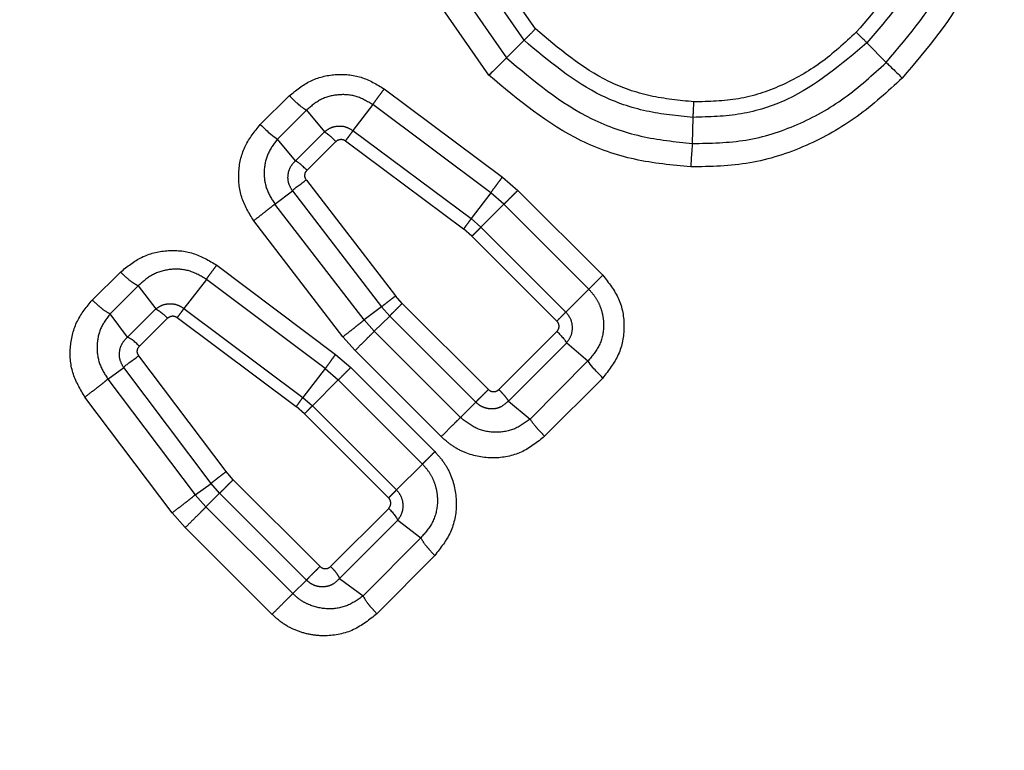
# Model space of a CAD drawing. Extents: x 17 to 410, y 5 to 266.
# Drawn here: x 77 to 88, y 178 to 186 of the extents above; entities that cross this region are included whole.
import ezdxf

# ---------------------------------------------------------------- set-up
doc = ezdxf.new("R2010")
doc.units = 0
doc.linetypes.add('PHANTOM', pattern=[12.7, 6.35, -1.27, 1.27, -1.27, 1.27, -1.27])
doc.layers.get('0').update_dxf_attribs({"linetype": 'CONTINUOUS'})

msp = doc.modelspace()

# ---------------------------------------------------------------- linework, layer by layer
at = {"color": 8, "linetype": 'PHANTOM'}
for p, q in [((83.015, 186.333), (82.358, 187.281)), ((82.884, 186.201), (82.192, 187.203)), ((81.926, 187.084), (82.681, 185.998)), ((82.479, 185.796), (81.672, 186.962)), ((82.681, 185.998), (82.884, 186.201)), ((87.07, 185.946), (86.847, 186.172)), ((81.269, 185.639), (82.634, 184.619)), ((79.836, 185.226), (80.171, 185.56)), ((80.034, 185.059), (80.368, 185.391)), ((80.368, 185.391), (80.578, 185.143)), ((81.135, 185.457), (80.906, 185.157)), ((82.499, 184.435), (81.135, 185.457)), ((84.83, 185.008), (84.837, 185.31)), ((80.906, 185.157), (82.272, 184.138)), ((80.243, 184.808), (80.034, 185.059)), ((80.578, 185.143), (80.243, 184.808)), ((80.71, 185.031), (80.376, 184.697)), ((80.82, 185.039), (82.186, 184.019)), ((82.634, 184.619), (82.812, 184.465)), ((80.369, 184.585), (81.4, 183.245)), ((80.208, 184.459), (81.238, 183.118)), ((82.499, 184.435), (82.272, 184.138)), ((82.651, 184.304), (82.499, 184.435)), ((82.812, 184.465), (83.794, 183.484)), ((81.037, 182.967), (80.005, 184.307)), ((82.386, 184.039), (82.651, 184.304)), ((82.651, 184.304), (83.632, 183.322)), ((82.272, 184.138), (82.386, 184.039)), ((80.79, 182.773), (79.76, 184.114)), ((82.282, 183.935), (82.186, 184.019)), ((82.386, 184.039), (83.368, 183.058)), ((83.264, 182.954), (82.282, 183.935)), ((79.332, 183.6), (80.705, 182.568)), ((77.894, 183.197), (78.22, 183.52)), ((78.099, 183.038), (78.424, 183.36)), ((78.424, 183.36), (78.628, 183.094)), ((79.213, 183.436), (78.952, 183.1)), ((80.586, 182.403), (79.213, 183.436)), ((81.476, 183.158), (81.4, 183.245)), ((83.368, 183.058), (83.632, 183.322)), ((81.331, 183.012), (81.238, 183.118)), ((81.476, 183.158), (82.472, 182.162)), ((78.302, 182.768), (78.099, 183.038)), ((78.628, 183.094), (78.302, 182.768)), ((78.876, 182.995), (80.251, 181.964)), ((78.952, 183.1), (80.327, 182.07)), ((81.153, 182.835), (81.331, 183.012)), ((82.327, 182.016), (81.331, 183.012)), ((78.764, 182.988), (78.439, 182.663)), ((81.037, 182.967), (81.153, 182.835)), ((80.931, 182.613), (80.79, 182.773)), ((82.149, 181.839), (81.153, 182.835)), ((82.593, 182.161), (83.264, 182.834)), ((82.703, 182.028), (83.377, 182.702)), ((83.377, 182.702), (83.623, 182.492)), ((79.442, 181.212), (78.432, 182.55)), ((80.705, 182.568), (80.881, 182.416)), ((81.927, 181.617), (80.931, 182.613)), ((83.623, 182.492), (82.955, 181.82)), ((79.266, 181.076), (78.258, 182.415)), ((80.586, 182.403), (80.737, 182.272)), ((80.881, 182.416), (81.854, 181.443)), ((78.074, 182.282), (79.084, 180.945)), ((80.737, 182.272), (80.439, 181.973)), ((80.737, 182.272), (81.71, 181.299)), ((83.793, 182.295), (83.122, 181.621)), ((78.818, 180.737), (77.809, 182.075)), ((80.327, 182.07), (80.439, 181.973)), ((80.439, 181.973), (81.411, 181.001)), ((82.149, 181.839), (82.327, 182.016)), ((82.703, 182.028), (82.955, 181.82)), ((80.346, 181.881), (80.251, 181.964)), ((81.319, 180.909), (80.346, 181.881)), ((81.411, 181.001), (81.71, 181.299)), ((79.523, 181.119), (79.442, 181.212)), ((79.084, 180.945), (79.266, 181.076)), ((79.365, 180.962), (79.266, 181.076)), ((79.523, 181.119), (80.526, 180.116)), ((79.084, 180.945), (79.208, 180.804)), ((79.208, 180.804), (79.365, 180.962)), ((80.369, 179.958), (79.365, 180.962)), ((78.968, 180.564), (78.818, 180.737)), ((80.211, 179.801), (79.208, 180.804)), ((80.648, 180.115), (81.32, 180.787)), ((80.752, 179.977), (81.426, 180.651)), ((81.426, 180.651), (81.691, 180.447)), ((79.971, 179.561), (78.968, 180.564)), ((81.691, 180.447), (81.025, 179.775)), ((81.852, 180.243), (81.183, 179.569)), ((80.211, 179.801), (80.369, 179.958)), ((80.752, 179.977), (81.025, 179.775))]:
    msp.add_line(p, q, dxfattribs=at)
at = {"color": 7, "linetype": 'Continuous'}
for p, q in [((80.005, 184.307), (80.208, 184.459)), ((81.238, 183.118), (81.037, 182.967)), ((78.074, 182.282), (78.258, 182.415)), ((80.586, 182.403), (80.327, 182.07))]:
    msp.add_line(p, q, dxfattribs=at)
at = {"color": 8, "linetype": 'PHANTOM'}
for points, knots in [([(73.236, 150.432), (73.232, 150.428), (73.152, 150.348), (73.327, 150.523), (73.788, 150.984), (74.64, 151.836), (75.819, 153.015), (77.321, 154.518), (79.121, 156.317), (81.193, 158.389), (83.506, 160.703), (86.027, 163.223), (88.718, 165.914), (91.54, 168.736), (94.451, 171.647), (97.409, 174.605), (100.369, 177.566), (103.29, 180.486), (106.126, 183.323), (108.839, 186.036), (111.382, 188.579), (113.742, 190.939), (115.11, 192.306), (115.793, 192.99)], [0, 0, 0, 0, 0.00238, 0.05226, 0.102141, 0.152022, 0.201903, 0.251784, 0.301666, 0.351547, 0.401428, 0.451309, 0.50119, 0.551071, 0.600952, 0.650833, 0.700714, 0.750595, 0.800476, 0.850357, 0.900238, 0.950119, 1, 1, 1, 1]), ([(117.991, 191.545), (117.293, 190.847), (115.897, 189.451), (113.488, 187.043), (110.893, 184.447), (108.124, 181.678), (105.228, 178.783), (102.247, 175.802), (99.225, 172.78), (96.206, 169.761), (93.235, 166.789), (90.355, 163.909), (87.608, 161.162), (85.035, 158.589), (82.674, 156.228), (80.559, 154.113), (78.722, 152.276), (77.19, 150.744), (75.982, 149.536), (75.128, 148.682), (74.618, 148.173), (74.577, 148.131), (74.558, 148.112)], [0, 0, 0, 0, 0.050304, 0.100607, 0.150911, 0.201214, 0.251518, 0.301821, 0.352125, 0.402428, 0.452732, 0.503035, 0.553339, 0.603642, 0.653946, 0.704249, 0.754553, 0.804857, 0.85516, 0.905464, 0.955767, 1, 1, 1, 1]), ([(75.081, 147.178), (75.104, 147.201), (75.152, 147.25), (75.686, 147.783), (76.568, 148.665), (77.81, 149.907), (79.383, 151.48), (81.266, 153.363), (83.43, 155.528), (85.844, 157.941), (88.471, 160.568), (91.272, 163.369), (94.205, 166.303), (97.228, 169.325), (100.294, 172.391), (103.358, 175.455), (106.375, 178.472), (109.299, 181.396), (112.088, 184.185), (114.694, 186.792), (117.105, 189.202), (118.493, 190.59), (119.187, 191.284)], [0, 0, 0, 0, 0.045496, 0.095733, 0.14597, 0.196207, 0.246444, 0.296681, 0.346918, 0.397155, 0.447392, 0.497629, 0.547867, 0.598104, 0.648341, 0.698578, 0.748815, 0.799052, 0.849289, 0.899526, 0.949763, 1, 1, 1, 1]), ([(87.563, 188.133), (87.553, 187.964), (87.532, 187.626), (87.3, 186.964), (86.956, 186.564), (86.724, 186.294)], [0, 0, 0, 0, 0.244652, 0.489565, 1, 1, 1, 1]), ([(87.746, 188.137), (87.734, 187.955), (87.709, 187.591), (87.459, 186.884), (87.093, 186.459), (86.847, 186.172)], [0, 0, 0, 0, 0.247051, 0.493989, 1, 1, 1, 1]), ([(87.07, 185.946), (87.34, 186.263), (87.742, 186.736), (88.008, 187.521), (88.031, 187.926), (88.042, 188.128)], [0, 0, 0, 0, 0.503908, 0.751985, 1, 1, 1, 1]), ([(88.319, 188.138), (88.305, 187.916), (88.276, 187.471), (87.982, 186.618), (87.546, 186.105), (87.255, 185.764)], [0, 0, 0, 0, 0.250421, 0.500647, 1, 1, 1, 1]), ([(81.023, 141.249), (81.016, 141.241), (80.949, 141.175), (81.22, 141.446), (81.861, 142.087), (82.946, 143.172), (84.405, 144.631), (86.227, 146.453), (88.378, 148.604), (90.824, 151.05), (93.524, 153.75), (96.432, 156.658), (99.501, 159.727), (102.68, 162.906), (105.916, 166.141), (109.154, 169.38), (112.342, 172.568), (115.427, 175.653), (118.356, 178.582), (121.083, 181.309), (123.555, 183.781), (125.763, 185.988), (126.953, 187.179), (127.548, 187.774)], [0, 0, 0, 0, 0.006112, 0.055807, 0.105501, 0.155195, 0.20489, 0.254584, 0.304279, 0.353973, 0.403667, 0.453362, 0.503056, 0.55275, 0.602445, 0.652139, 0.701834, 0.751528, 0.801222, 0.850917, 0.900611, 0.950306, 1, 1, 1, 1]), ([(82.876, 138.002), (82.865, 137.992), (82.798, 137.925), (83.102, 138.229), (83.809, 138.936), (84.981, 140.108), (86.548, 141.675), (88.495, 143.622), (90.787, 145.914), (93.385, 148.511), (96.243, 151.37), (99.314, 154.441), (102.545, 157.672), (105.88, 161.007), (109.263, 164.39), (112.635, 167.762), (115.939, 171.066), (119.119, 174.246), (122.119, 177.246), (124.89, 180.017), (127.377, 182.503), (129.57, 184.697), (130.725, 185.852), (131.302, 186.429)], [0, 0, 0, 0, 0.008935, 0.058489, 0.108042, 0.157595, 0.207148, 0.256701, 0.306255, 0.355808, 0.405361, 0.454914, 0.504467, 0.554021, 0.603574, 0.653127, 0.702681, 0.752234, 0.801787, 0.85134, 0.900893, 0.950447, 1, 1, 1, 1]), ([(129.801, 186.384), (129.194, 185.777), (127.979, 184.563), (125.727, 182.311), (123.206, 179.789), (120.423, 177.007), (117.435, 174.019), (114.289, 170.873), (111.037, 167.62), (107.733, 164.317), (104.432, 161.016), (101.19, 157.773), (98.059, 154.642), (95.092, 151.676), (92.338, 148.922), (89.843, 146.427), (87.648, 144.232), (85.79, 142.373), (84.302, 140.885), (83.195, 139.778), (82.541, 139.124), (82.264, 138.848), (82.332, 138.916), (82.339, 138.923)], [0, 0, 0, 0, 0.049695, 0.09939, 0.149085, 0.19878, 0.248475, 0.29817, 0.347865, 0.39756, 0.447256, 0.496951, 0.546646, 0.596341, 0.646036, 0.695731, 0.745426, 0.795121, 0.844816, 0.894511, 0.944206, 0.993901, 1, 1, 1, 1]), ([(82.884, 186.201), (82.892, 186.209), (82.909, 186.226), (82.954, 186.271), (82.992, 186.309), (83.015, 186.333)], [0, 0, 0, 0, 0.280738, 0.561472, 1, 1, 1, 1]), ([(84.847, 185.489), (84.678, 185.506), (84.34, 185.539), (83.682, 185.768), (83.284, 186.106), (83.015, 186.333)], [0, 0, 0, 0, 0.247599, 0.493922, 1, 1, 1, 1]), ([(86.724, 186.294), (86.59, 186.17), (86.326, 185.928), (85.864, 185.664), (85.365, 185.499), (85.02, 185.492), (84.847, 185.489)], [0, 0, 0, 0, 0.259789, 0.509882, 0.754271, 1, 1, 1, 1]), ([(84.837, 185.31), (84.656, 185.327), (84.295, 185.361), (83.593, 185.603), (83.169, 185.961), (82.884, 186.201)], [0, 0, 0, 0, 0.248341, 0.496088, 1, 1, 1, 1]), ([(86.847, 186.172), (86.555, 185.925), (86.121, 185.556), (85.395, 185.324), (85.023, 185.315), (84.837, 185.31)], [0, 0, 0, 0, 0.504757, 0.751809, 1, 1, 1, 1]), ([(82.681, 185.998), (82.994, 185.735), (83.461, 185.341), (84.231, 185.07), (84.631, 185.028), (84.83, 185.008)], [0, 0, 0, 0, 0.502239, 0.750817, 1, 1, 1, 1]), ([(84.83, 185.008), (85.038, 185.011), (85.453, 185.017), (86.052, 185.209), (86.603, 185.517), (86.914, 185.802), (87.07, 185.946)], [0, 0, 0, 0, 0.248357, 0.496017, 0.745839, 1, 1, 1, 1]), ([(80.171, 185.56), (80.249, 185.623), (80.404, 185.749), (80.701, 185.82), (81.008, 185.795), (81.182, 185.691), (81.269, 185.639)], [0, 0, 0, 0, 0.249359, 0.499038, 0.749159, 1, 1, 1, 1]), ([(84.812, 184.736), (84.595, 184.757), (84.16, 184.799), (83.324, 185.088), (82.817, 185.513), (82.479, 185.796)], [0, 0, 0, 0, 0.250051, 0.500163, 1, 1, 1, 1]), ([(87.255, 185.764), (87.087, 185.609), (86.751, 185.301), (86.153, 184.964), (85.497, 184.75), (85.04, 184.74), (84.812, 184.736)], [0, 0, 0, 0, 0.250192, 0.499877, 0.749767, 1, 1, 1, 1]), ([(81.135, 185.457), (81.143, 185.468), (81.158, 185.489), (81.191, 185.533), (81.228, 185.584), (81.255, 185.621), (81.269, 185.639)], [0, 0, 0, 0, 0.249994, 0.499999, 0.750002, 1, 1, 1, 1]), ([(81.135, 185.457), (81.073, 185.494), (80.949, 185.567), (80.732, 185.581), (80.525, 185.527), (80.42, 185.436), (80.368, 185.391)], [0, 0, 0, 0, 0.252901, 0.50409, 0.753252, 1, 1, 1, 1]), ([(79.76, 184.114), (79.706, 184.202), (79.598, 184.378), (79.572, 184.69), (79.644, 184.991), (79.772, 185.148), (79.836, 185.226)], [0, 0, 0, 0, 0.2512871, 0.5013049, 0.7505863, 1, 1, 1, 1]), ([(80.578, 185.143), (80.602, 185.161), (80.65, 185.196), (80.739, 185.214), (80.829, 185.204), (80.88, 185.173), (80.906, 185.157)], [0, 0, 0, 0, 0.251692, 0.500434, 0.747986, 1, 1, 1, 1]), ([(80.906, 185.157), (80.901, 185.15), (80.892, 185.136), (80.871, 185.107), (80.847, 185.075), (80.829, 185.051), (80.82, 185.039)], [0, 0, 0, 0, 0.250006, 0.500011, 0.750001, 1, 1, 1, 1]), ([(80.034, 185.059), (79.993, 185.003), (79.91, 184.893), (79.87, 184.688), (79.895, 184.481), (79.968, 184.365), (80.005, 184.307)], [0, 0, 0, 0, 0.254906, 0.506091, 0.754068, 1, 1, 1, 1]), ([(80.578, 185.143), (80.587, 185.137), (80.606, 185.124), (80.652, 185.087), (80.688, 185.052), (80.71, 185.031)], [0, 0, 0, 0, 0.280644, 0.56128, 1, 1, 1, 1]), ([(80.71, 185.031), (80.717, 185.037), (80.733, 185.05), (80.763, 185.057), (80.794, 185.055), (80.811, 185.044), (80.82, 185.039)], [0, 0, 0, 0, 0.2464828, 0.4936476, 0.7432649, 1, 1, 1, 1]), ([(80.204, 184.464), (80.188, 184.493), (80.156, 184.551), (80.153, 184.649), (80.18, 184.741), (80.222, 184.786), (80.243, 184.808)], [0, 0, 0, 0, 0.261996, 0.514335, 0.759209, 1, 1, 1, 1]), ([(80.368, 184.586), (80.362, 184.596), (80.352, 184.614), (80.35, 184.645), (80.357, 184.674), (80.369, 184.69), (80.376, 184.697)], [0, 0, 0, 0, 0.259112, 0.508535, 0.753246, 1, 1, 1, 1]), ([(82.499, 184.435), (82.506, 184.446), (82.522, 184.468), (82.555, 184.512), (82.592, 184.564), (82.62, 184.601), (82.634, 184.619)], [0, 0, 0, 0, 0.249993, 0.499995, 0.75, 1, 1, 1, 1]), ([(82.812, 184.465), (82.796, 184.449), (82.763, 184.416), (82.718, 184.371), (82.679, 184.332), (82.66, 184.313), (82.651, 184.304)], [0, 0, 0, 0, 0.249904, 0.500002, 0.750099, 1, 1, 1, 1]), ([(80.005, 184.307), (79.991, 184.296), (79.964, 184.273), (79.902, 184.225), (79.832, 184.17), (79.784, 184.133), (79.76, 184.114)], [0, 0, 0, 0, 0.2499945, 0.4999966, 0.7500034, 1, 1, 1, 1]), ([(82.272, 184.138), (82.267, 184.131), (82.257, 184.117), (82.236, 184.088), (82.212, 184.055), (82.194, 184.031), (82.186, 184.019)], [0, 0, 0, 0, 0.249998, 0.499995, 0.749996, 1, 1, 1, 1]), ([(82.282, 183.935), (82.293, 183.946), (82.314, 183.967), (82.343, 183.996), (82.368, 184.021), (82.38, 184.033), (82.386, 184.039)], [0, 0, 0, 0, 0.249996, 0.499997, 0.749988, 1, 1, 1, 1]), ([(78.22, 183.52), (78.298, 183.584), (78.454, 183.71), (78.754, 183.783), (79.066, 183.759), (79.243, 183.653), (79.332, 183.6)], [0, 0, 0, 0, 0.249227, 0.499317, 0.750254, 1, 1, 1, 1]), ([(79.213, 183.436), (79.22, 183.446), (79.233, 183.466), (79.262, 183.505), (79.295, 183.55), (79.319, 183.584), (79.332, 183.6)], [0, 0, 0, 0, 0.25, 0.500003, 0.750001, 1, 1, 1, 1]), ([(78.424, 183.36), (78.409, 183.369), (78.377, 183.385), (78.307, 183.438), (78.253, 183.489), (78.22, 183.52)], [0, 0, 0, 0, 0.280634, 0.561255, 1, 1, 1, 1]), ([(79.213, 183.436), (79.149, 183.474), (79.019, 183.55), (78.793, 183.562), (78.581, 183.502), (78.476, 183.407), (78.424, 183.36)], [0, 0, 0, 0, 0.251389, 0.503294, 0.753104, 1, 1, 1, 1]), ([(83.794, 183.484), (83.777, 183.467), (83.744, 183.434), (83.7, 183.389), (83.66, 183.35), (83.642, 183.332), (83.632, 183.322)], [0, 0, 0, 0, 0.25, 0.499999, 0.75001, 1, 1, 1, 1]), ([(83.794, 183.484), (83.863, 183.396), (84.001, 183.222), (84.059, 182.887), (83.998, 182.554), (83.861, 182.382), (83.793, 182.295)], [0, 0, 0, 0, 0.250468, 0.500652, 0.75049, 1, 1, 1, 1]), ([(81.4, 183.245), (81.384, 183.232), (81.352, 183.208), (81.306, 183.172), (81.265, 183.14), (81.247, 183.125), (81.238, 183.118)], [0, 0, 0, 0, 0.249996, 0.499997, 0.75, 1, 1, 1, 1]), ([(83.632, 183.322), (83.659, 183.293), (83.711, 183.234), (83.765, 183.128), (83.798, 183.015), (83.81, 182.861), (83.771, 182.666), (83.672, 182.55), (83.623, 182.492)], [0, 0, 0, 0, 0.126681, 0.253168, 0.379351, 0.505164, 0.753848, 1, 1, 1, 1]), ([(77.809, 182.075), (77.755, 182.167), (77.647, 182.348), (77.626, 182.663), (77.702, 182.963), (77.83, 183.119), (77.894, 183.197)], [0, 0, 0, 0, 0.25416, 0.503811, 0.752029, 1, 1, 1, 1]), ([(77.894, 183.197), (77.915, 183.177), (77.956, 183.137), (78.031, 183.076), (78.073, 183.052), (78.099, 183.038)], [0, 0, 0, 0, 0.280623, 0.56126, 1, 1, 1, 1]), ([(78.628, 183.094), (78.652, 183.11), (78.701, 183.144), (78.789, 183.158), (78.877, 183.147), (78.927, 183.116), (78.952, 183.1)], [0, 0, 0, 0, 0.254148, 0.504039, 0.750462, 1, 1, 1, 1]), ([(81.331, 183.012), (81.339, 183.021), (81.355, 183.037), (81.392, 183.074), (81.433, 183.115), (81.462, 183.144), (81.476, 183.158)], [0, 0, 0, 0, 0.249999, 0.500006, 0.750001, 1, 1, 1, 1]), ([(78.099, 183.038), (78.058, 182.982), (77.977, 182.87), (77.939, 182.666), (77.964, 182.459), (78.037, 182.341), (78.074, 182.282)], [0, 0, 0, 0, 0.257968, 0.510167, 0.756318, 1, 1, 1, 1]), ([(78.628, 183.094), (78.638, 183.088), (78.659, 183.077), (78.706, 183.042), (78.742, 183.008), (78.764, 182.988)], [0, 0, 0, 0, 0.2806258, 0.5612644, 1, 1, 1, 1]), ([(78.764, 182.988), (78.772, 182.994), (78.788, 183.006), (78.818, 183.014), (78.849, 183.011), (78.867, 183), (78.876, 182.995)], [0, 0, 0, 0, 0.246828, 0.492637, 0.742059, 1, 1, 1, 1]), ([(78.952, 183.1), (78.947, 183.094), (78.939, 183.081), (78.921, 183.056), (78.9, 183.027), (78.884, 183.006), (78.876, 182.995)], [0, 0, 0, 0, 0.250001, 0.500008, 0.750005, 1, 1, 1, 1]), ([(83.264, 182.954), (83.274, 182.964), (83.296, 182.986), (83.324, 183.014), (83.35, 183.04), (83.362, 183.052), (83.368, 183.058)], [0, 0, 0, 0, 0.249914, 0.499993, 0.750086, 1, 1, 1, 1]), ([(83.377, 182.702), (83.396, 182.729), (83.435, 182.783), (83.449, 182.883), (83.429, 182.981), (83.388, 183.032), (83.368, 183.058)], [0, 0, 0, 0, 0.252656, 0.50249, 0.751278, 1, 1, 1, 1]), ([(80.79, 182.773), (80.815, 182.791), (80.864, 182.829), (80.934, 182.884), (80.996, 182.933), (81.023, 182.956), (81.037, 182.967)], [0, 0, 0, 0, 0.249997, 0.500001, 0.750003, 1, 1, 1, 1]), ([(83.264, 182.834), (83.271, 182.842), (83.285, 182.859), (83.291, 182.893), (83.285, 182.927), (83.271, 182.945), (83.264, 182.954)], [0, 0, 0, 0, 0.246178, 0.496104, 0.748348, 1, 1, 1, 1]), ([(78.254, 182.42), (78.237, 182.451), (78.205, 182.51), (78.206, 182.611), (78.237, 182.702), (78.28, 182.746), (78.302, 182.768)], [0, 0, 0, 0, 0.2674361, 0.5218684, 0.7647974, 1, 1, 1, 1]), ([(81.153, 182.835), (81.141, 182.822), (81.115, 182.797), (81.059, 182.741), (80.996, 182.678), (80.953, 182.634), (80.931, 182.613)], [0, 0, 0, 0, 0.250158, 0.500001, 0.749841, 1, 1, 1, 1]), ([(78.431, 182.551), (78.426, 182.561), (78.415, 182.579), (78.413, 182.61), (78.42, 182.64), (78.433, 182.655), (78.439, 182.663)], [0, 0, 0, 0, 0.262625, 0.51269, 0.756147, 1, 1, 1, 1]), ([(80.705, 182.568), (80.693, 182.551), (80.668, 182.518), (80.635, 182.472), (80.606, 182.432), (80.593, 182.413), (80.586, 182.403)], [0, 0, 0, 0, 0.250003, 0.499997, 0.749999, 1, 1, 1, 1]), ([(80.881, 182.416), (80.866, 182.401), (80.837, 182.372), (80.797, 182.332), (80.762, 182.297), (80.746, 182.28), (80.737, 182.272)], [0, 0, 0, 0, 0.249934, 0.500001, 0.75007, 1, 1, 1, 1]), ([(78.074, 182.282), (78.059, 182.27), (78.03, 182.245), (77.963, 182.192), (77.887, 182.133), (77.835, 182.095), (77.809, 182.075)], [0, 0, 0, 0, 0.25, 0.499998, 0.750001, 1, 1, 1, 1]), ([(82.472, 182.162), (82.458, 182.148), (82.429, 182.119), (82.388, 182.078), (82.351, 182.041), (82.335, 182.025), (82.327, 182.016)], [0, 0, 0, 0, 0.249999, 0.500003, 0.750002, 1, 1, 1, 1]), ([(82.472, 182.162), (82.481, 182.155), (82.499, 182.141), (82.533, 182.135), (82.567, 182.141), (82.584, 182.155), (82.593, 182.161)], [0, 0, 0, 0, 0.252177, 0.504374, 0.753201, 1, 1, 1, 1]), ([(82.593, 182.161), (82.606, 182.148), (82.633, 182.12), (82.675, 182.071), (82.693, 182.045), (82.703, 182.028)], [0, 0, 0, 0, 0.280629, 0.561279, 1, 1, 1, 1]), ([(80.251, 181.964), (80.259, 181.974), (80.275, 181.996), (80.296, 182.025), (80.314, 182.051), (80.323, 182.064), (80.327, 182.07)], [0, 0, 0, 0, 0.249993, 0.50001, 0.749999, 1, 1, 1, 1]), ([(80.346, 181.881), (80.356, 181.89), (80.375, 181.909), (80.4, 181.935), (80.422, 181.957), (80.433, 181.968), (80.439, 181.973)], [0, 0, 0, 0, 0.250003, 0.500002, 0.750002, 1, 1, 1, 1]), ([(82.327, 182.016), (82.34, 182.004), (82.368, 181.98), (82.417, 181.956), (82.469, 181.942), (82.523, 181.939), (82.575, 181.947), (82.64, 181.971), (82.678, 182.005), (82.703, 182.028)], [0, 0, 0, 0, 0.130052, 0.259245, 0.38706, 0.513396, 0.637819, 0.759962, 1, 1, 1, 1]), ([(81.927, 181.617), (81.949, 181.638), (81.992, 181.682), (82.055, 181.745), (82.111, 181.801), (82.137, 181.826), (82.149, 181.839)], [0, 0, 0, 0, 0.250152, 0.499998, 0.749842, 1, 1, 1, 1]), ([(82.955, 181.82), (82.894, 181.776), (82.773, 181.687), (82.547, 181.655), (82.324, 181.699), (82.207, 181.792), (82.149, 181.839)], [0, 0, 0, 0, 0.2556546, 0.5072211, 0.754932, 1, 1, 1, 1]), ([(83.122, 181.621), (83.102, 181.642), (83.061, 181.684), (82.997, 181.757), (82.971, 181.796), (82.955, 181.82)], [0, 0, 0, 0, 0.2806432, 0.561277, 1, 1, 1, 1]), ([(83.122, 181.621), (83.036, 181.552), (82.863, 181.414), (82.529, 181.35), (82.252, 181.402), (82.052, 181.505), (81.969, 181.579), (81.927, 181.617)], [0, 0, 0, 0, 0.249136, 0.498298, 0.748167, 0.874013, 1, 1, 1, 1]), ([(81.854, 181.443), (81.839, 181.429), (81.809, 181.399), (81.77, 181.359), (81.735, 181.325), (81.718, 181.308), (81.71, 181.299)], [0, 0, 0, 0, 0.250006, 0.499997, 0.750002, 1, 1, 1, 1]), ([(81.854, 181.443), (81.891, 181.401), (81.966, 181.317), (82.07, 181.116), (82.122, 180.837), (82.057, 180.501), (81.92, 180.329), (81.852, 180.243)], [0, 0, 0, 0, 0.1261824, 0.2522424, 0.5024432, 0.751643, 1, 1, 1, 1]), ([(81.71, 181.299), (81.737, 181.269), (81.791, 181.207), (81.847, 181.096), (81.879, 180.979), (81.889, 180.819), (81.844, 180.621), (81.742, 180.505), (81.691, 180.447)], [0, 0, 0, 0, 0.126895, 0.25358, 0.379929, 0.505858, 0.754511, 1, 1, 1, 1]), ([(79.266, 181.076), (79.276, 181.084), (79.295, 181.1), (79.34, 181.135), (79.39, 181.174), (79.424, 181.2), (79.442, 181.212)], [0, 0, 0, 0, 0.249988, 0.499994, 0.749997, 1, 1, 1, 1]), ([(79.365, 180.962), (79.374, 180.971), (79.392, 180.988), (79.432, 181.028), (79.477, 181.074), (79.508, 181.104), (79.523, 181.119)], [0, 0, 0, 0, 0.249992, 0.499993, 0.749997, 1, 1, 1, 1]), ([(79.084, 180.945), (79.07, 180.932), (79.04, 180.908), (78.973, 180.854), (78.896, 180.795), (78.844, 180.756), (78.818, 180.737)], [0, 0, 0, 0, 0.2499968, 0.4999985, 0.750004, 1, 1, 1, 1]), ([(81.319, 180.909), (81.328, 180.918), (81.347, 180.937), (81.372, 180.962), (81.395, 180.985), (81.405, 180.995), (81.411, 181.001)], [0, 0, 0, 0, 0.249944, 0.499994, 0.750062, 1, 1, 1, 1]), ([(81.426, 180.651), (81.444, 180.678), (81.48, 180.732), (81.492, 180.83), (81.471, 180.926), (81.431, 180.976), (81.411, 181.001)], [0, 0, 0, 0, 0.254071, 0.503688, 0.751815, 1, 1, 1, 1]), ([(81.32, 180.787), (81.326, 180.796), (81.34, 180.813), (81.346, 180.847), (81.341, 180.875), (81.33, 180.896), (81.323, 180.904), (81.319, 180.909)], [0, 0, 0, 0, 0.243542, 0.492143, 0.744984, 0.871956, 1, 1, 1, 1]), ([(79.208, 180.804), (79.194, 180.79), (79.167, 180.763), (79.106, 180.702), (79.037, 180.633), (78.991, 180.587), (78.968, 180.564)], [0, 0, 0, 0, 0.2502059, 0.5000014, 0.7497986, 1, 1, 1, 1]), ([(81.852, 180.243), (81.832, 180.264), (81.791, 180.306), (81.73, 180.38), (81.706, 180.422), (81.691, 180.447)], [0, 0, 0, 0, 0.280628, 0.561264, 1, 1, 1, 1]), ([(80.369, 179.958), (80.378, 179.967), (80.395, 179.985), (80.435, 180.025), (80.481, 180.07), (80.511, 180.101), (80.526, 180.116)], [0, 0, 0, 0, 0.250193, 0.500002, 0.749806, 1, 1, 1, 1]), ([(80.526, 180.116), (80.53, 180.112), (80.539, 180.104), (80.555, 180.096), (80.571, 180.091), (80.594, 180.089), (80.622, 180.094), (80.64, 180.108), (80.648, 180.115)], [0, 0, 0, 0, 0.127978, 0.254098, 0.381976, 0.509145, 0.756423, 1, 1, 1, 1]), ([(80.648, 180.115), (80.661, 180.101), (80.688, 180.074), (80.728, 180.023), (80.743, 179.995), (80.752, 179.977)], [0, 0, 0, 0, 0.280634, 0.561251, 1, 1, 1, 1]), ([(80.369, 179.958), (80.383, 179.946), (80.412, 179.921), (80.464, 179.896), (80.518, 179.883), (80.574, 179.881), (80.627, 179.891), (80.691, 179.917), (80.728, 179.953), (80.752, 179.977)], [0, 0, 0, 0, 0.132457, 0.26302, 0.393663, 0.520999, 0.645435, 0.766178, 1, 1, 1, 1]), ([(80.211, 179.801), (80.197, 179.787), (80.17, 179.76), (80.109, 179.699), (80.04, 179.63), (79.994, 179.584), (79.971, 179.561)], [0, 0, 0, 0, 0.249998, 0.499997, 0.750005, 1, 1, 1, 1]), ([(81.025, 179.775), (80.963, 179.731), (80.84, 179.644), (80.612, 179.612), (80.427, 179.654), (80.294, 179.726), (80.239, 179.776), (80.211, 179.801)], [0, 0, 0, 0, 0.259518, 0.512548, 0.758438, 0.8796, 1, 1, 1, 1]), ([(81.183, 179.569), (81.163, 179.59), (81.123, 179.631), (81.062, 179.706), (81.039, 179.749), (81.025, 179.775)], [0, 0, 0, 0, 0.280625, 0.561255, 1, 1, 1, 1]), ([(81.183, 179.569), (81.097, 179.5), (80.925, 179.361), (80.643, 179.304), (80.42, 179.321), (80.255, 179.368), (80.1, 179.446), (80.014, 179.523), (79.971, 179.561)], [0, 0, 0, 0, 0.247865, 0.49623, 0.621595, 0.747419, 0.873592, 1, 1, 1, 1])]:
    msp.add_open_spline(points, degree=3, knots=knots, dxfattribs=at)
at = {"color": 7, "linetype": 'Continuous'}
for points, knots in [([(86.847, 186.172), (86.839, 186.18), (86.823, 186.196), (86.781, 186.237), (86.746, 186.272), (86.724, 186.294)], [0, 0, 0, 0, 0.28065, 0.561298, 1, 1, 1, 1]), ([(82.681, 185.998), (82.668, 185.985), (82.642, 185.959), (82.573, 185.89), (82.515, 185.832), (82.479, 185.796)], [0, 0, 0, 0, 0.280759, 0.561519, 1, 1, 1, 1]), ([(87.07, 185.946), (87.082, 185.935), (87.106, 185.911), (87.169, 185.849), (87.222, 185.796), (87.255, 185.764)], [0, 0, 0, 0, 0.280646, 0.561306, 1, 1, 1, 1]), ([(80.368, 185.391), (80.354, 185.4), (80.325, 185.42), (80.258, 185.476), (80.204, 185.528), (80.171, 185.56)], [0, 0, 0, 0, 0.280645, 0.561289, 1, 1, 1, 1]), ([(84.837, 185.31), (84.838, 185.321), (84.84, 185.344), (84.844, 185.405), (84.846, 185.457), (84.847, 185.489)], [0, 0, 0, 0, 0.280688, 0.561385, 1, 1, 1, 1]), ([(79.836, 185.226), (79.857, 185.206), (79.898, 185.165), (79.971, 185.102), (80.01, 185.075), (80.034, 185.059)], [0, 0, 0, 0, 0.280638, 0.561275, 1, 1, 1, 1]), ([(84.83, 185.008), (84.829, 184.99), (84.825, 184.955), (84.818, 184.862), (84.814, 184.784), (84.812, 184.736)], [0, 0, 0, 0, 0.280697, 0.561414, 1, 1, 1, 1]), ([(80.376, 184.697), (80.362, 184.711), (80.334, 184.738), (80.285, 184.78), (80.259, 184.798), (80.243, 184.808)], [0, 0, 0, 0, 0.280636, 0.561276, 1, 1, 1, 1]), ([(80.204, 184.464), (80.213, 184.471), (80.231, 184.486), (80.272, 184.517), (80.319, 184.551), (80.352, 184.575), (80.368, 184.586)], [0, 0, 0, 0, 0.2504302, 0.5000895, 0.7508993, 1, 1, 1, 1]), ([(134.252, 183.479), (133.76, 182.988), (132.776, 182.003), (130.957, 180.185), (129.094, 178.321), (127.245, 176.473), (125.486, 174.713), (123.633, 172.86), (121.699, 170.927), (119.697, 168.924), (117.638, 166.866), (115.29, 164.517), (112.649, 161.876), (109.743, 158.97), (107.109, 156.336), (104.771, 153.999), (102.728, 151.955), (100.748, 149.975), (98.845, 148.072), (97.027, 146.255), (95.308, 144.535), (93.511, 142.738), (91.704, 140.932), (89.976, 139.204), (88.646, 137.873), (87.656, 136.883), (86.935, 136.163), (86.381, 135.608), (86.011, 135.238), (85.801, 135.028), (85.825, 135.052), (85.834, 135.062)], [0, 0, 0, 0, 0.0425175, 0.0851706, 0.1276881, 0.1591619, 0.1906356, 0.2220007, 0.2533656, 0.2847307, 0.3160957, 0.3474606, 0.3899772, 0.4326292, 0.4751458, 0.5066188, 0.5380919, 0.5694562, 0.6008205, 0.6321848, 0.6636571, 0.6951293, 0.7376446, 0.7802954, 0.8228107, 0.8541777, 0.8855447, 0.9169117, 0.9482787, 0.9796457, 1, 1, 1, 1]), ([(78.439, 182.663), (78.425, 182.676), (78.398, 182.703), (78.347, 182.743), (78.319, 182.758), (78.302, 182.768)], [0, 0, 0, 0, 0.280635, 0.561261, 1, 1, 1, 1]), ([(83.264, 182.834), (83.278, 182.82), (83.305, 182.792), (83.348, 182.744), (83.366, 182.718), (83.377, 182.702)], [0, 0, 0, 0, 0.28064, 0.561281, 1, 1, 1, 1]), ([(78.254, 182.42), (78.263, 182.428), (78.283, 182.444), (78.328, 182.477), (78.379, 182.514), (78.414, 182.539), (78.431, 182.551)], [0, 0, 0, 0, 0.250525, 0.500103, 0.751079, 1, 1, 1, 1]), ([(83.793, 182.295), (83.772, 182.316), (83.732, 182.358), (83.667, 182.43), (83.64, 182.469), (83.623, 182.492)], [0, 0, 0, 0, 0.28065, 0.561284, 1, 1, 1, 1]), ([(81.32, 180.787), (81.333, 180.773), (81.36, 180.746), (81.4, 180.696), (81.416, 180.668), (81.426, 180.651)], [0, 0, 0, 0, 0.280635, 0.561266, 1, 1, 1, 1])]:
    msp.add_open_spline(points, degree=3, knots=knots, dxfattribs=at)

doc.saveas('drawing.dxf')
